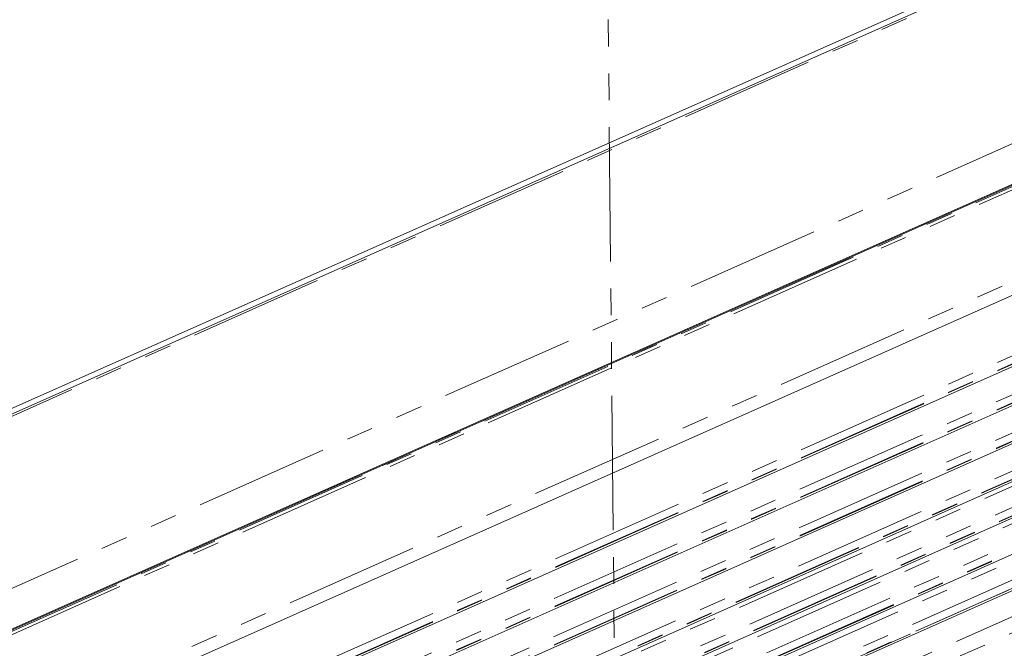
# Model space of a CAD drawing. Units: inches. Extents: x 10 to 398, y 5 to 260.
# Drawn here: x 128 to 172, y 120 to 148 of the extents above; entities that cross this region are included whole.
import ezdxf

# ---------------------------------------------------------------- set-up
doc = ezdxf.new("R2010")
doc.units = ezdxf.units.IN
doc.header["$LTSCALE"] = 24
doc.header["$MEASUREMENT"] = 0
doc.linetypes.add('PHANTOM', pattern=[0.5, 0.25, -0.05, 0.05, -0.05, 0.05, -0.05])

msp = doc.modelspace()

# ---------------------------------------------------------------- linework, layer by layer
at = {"color": 7, "linetype": 'Continuous', "lineweight": 15}
for p, q in [((217.924, 170.892), (116.091, 125.644)), ((218.095, 170.717), (117.406, 125.977)), ((126.027, 120.209), (224.216, 163.838)), ((224.244, 163.803), (126.752, 120.484)), ((129.492, 116.789), (227.076, 160.149)), ((130.108, 113.887), (228.804, 157.741)), ((130.078, 112.133), (229.718, 156.406)), ((130.049, 110.418), (230.588, 155.091)), ((130.019, 108.703), (231.436, 153.766)), ((129.991, 107.068), (232.224, 152.493)), ((129.908, 105.408), (232.991, 151.212)), ((146.146, 111.01), (233.735, 149.929))]:
    msp.add_line(p, q, dxfattribs=at)
at = {"color": 8, "linetype": 'PHANTOM', "lineweight": 0}
for p, q in [((218.165, 170.645), (117.824, 126.06)), ((125.201, 121.652), (223.122, 165.161)), ((126.761, 120.485), (224.245, 163.801)), ((126.957, 120.518), (224.278, 163.761)), ((127.104, 120.435), (224.366, 163.652)), ((129.221, 117.278), (226.735, 160.607)), ((130.116, 114.364), (228.551, 158.103)), ((130.11, 114), (228.744, 157.827)), ((130.11, 113.98), (228.755, 157.812)), ((130.057, 112.597), (229.471, 156.77)), ((130.08, 112.246), (229.659, 156.492)), ((130.08, 112.225), (229.67, 156.477)), ((130.024, 110.88), (230.348, 155.458)), ((130.05, 110.511), (230.541, 155.162)), ((130.051, 110.531), (230.531, 155.178)), ((129.994, 109.165), (231.202, 154.136)), ((231.534, 153.61), (129.964, 108.478)), ((231.38, 153.854), (130.021, 108.816)), ((231.39, 153.838), (130.021, 108.796)), ((231.996, 152.866), (129.964, 107.529)), ((232.342, 152.298), (129.914, 106.785)), ((232.179, 152.566), (129.993, 107.161)), ((232.17, 152.582), (129.994, 107.181)), ((232.769, 151.587), (129.936, 105.894)), ((232.939, 151.301), (129.966, 105.546)), ((232.948, 151.285), (129.965, 105.525)), ((233.13, 150.976), (145.29, 111.946)), ((146.057, 111.435), (233.523, 150.299)), ((146.204, 111.139), (233.688, 150.011)), ((233.693, 150.003), (146.204, 111.128)), ((175.433, 122.861), (161.038, 116.465)), ((161.348, 115.877), (175.743, 122.273))]:
    msp.add_line(p, q, dxfattribs=at)
at = {"color": 7, "linetype": 'PHANTOM', "lineweight": 0}
msp.add_line((154.848, 101.388), (154.391, 149.178), dxfattribs=at)
at = {"color": 7, "linetype": 'Continuous', "lineweight": 15}
msp.add_open_spline([(127.104, 120.435), (127.481, 119.935), (128.245, 118.922), (128.892, 117.831), (129.221, 117.278)], degree=3, knots=[0, 0, 0, 0, 0.49339, 1, 1, 1, 1], dxfattribs=at)

doc.saveas('drawing.dxf')
